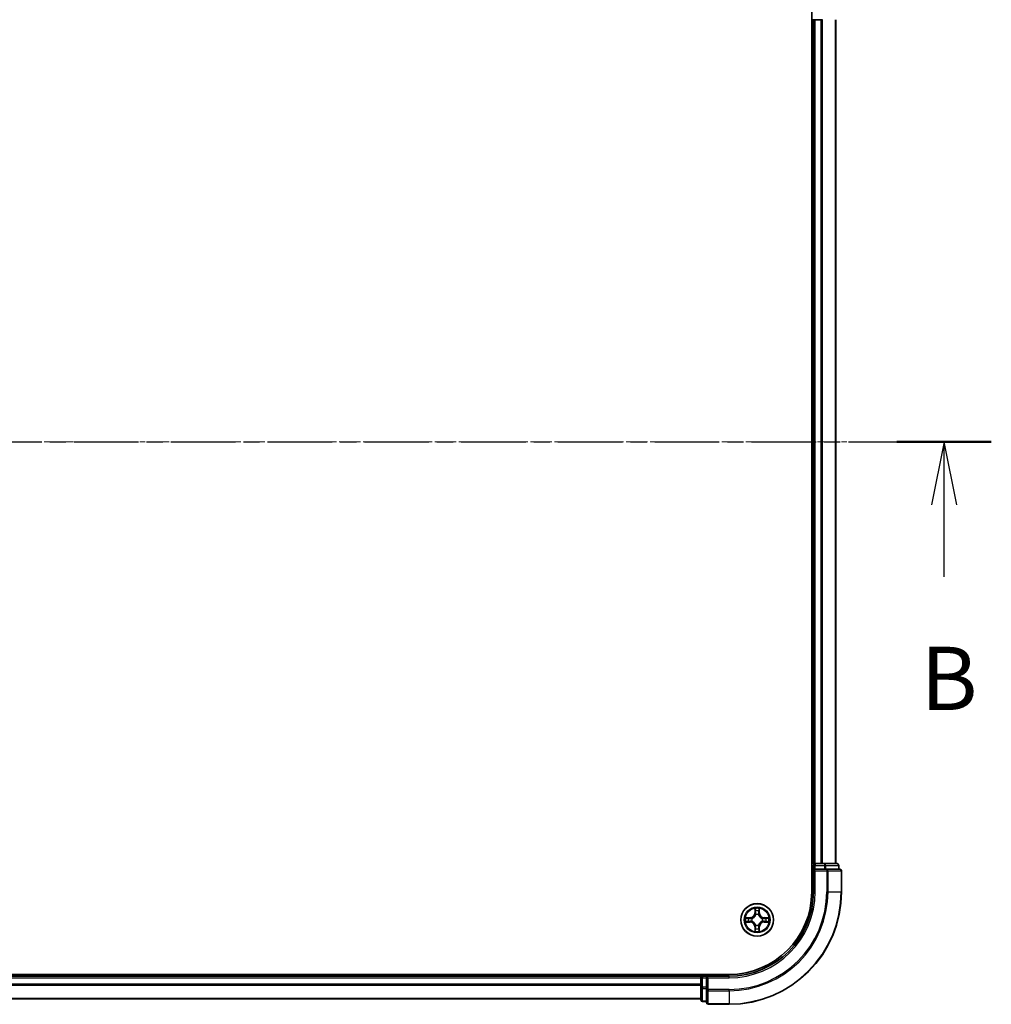
# Model space of a CAD drawing. Units: millimetres. Extents: x 10 to 6185, y 5 to 1270.
# Drawn here: x 1052 to 1224, y 649 to 824 of the extents above; entities that cross this region are included whole.
import ezdxf

# ---------------------------------------------------------------- set-up
doc = ezdxf.new("R2010")
doc.units = ezdxf.units.MM
doc.header["$LTSCALE"] = 0.666667
doc.linetypes.add('CHAIN', pattern=[0.3543, 0.2362, -0.0295, 0.0591, -0.0295])
doc.layers.add('Centerline (ISO)', color=7, linetype='Continuous', lineweight=18, true_color=0x80ffff)
for name, color, linetype, lineweight in [('Section Line (ISO)', 7, 'CHAIN', 25), ('Visible (ISO)', 7, 'Continuous', 35), ('Visible Narrow (ISO)', 7, 'Continuous', 25)]:
    doc.layers.add(name, color=color, linetype=linetype, lineweight=lineweight)
doc.styles.add('Note Text (TK)', font='MS PGothic.ttf')

# ---------------------------------------------------------------- blocks, each defined once
blk = doc.blocks.new('2dTransSection22')
at = {"layer": 'Section Line (ISO)', "linetype": 'CHAIN', "ltscale": 16.180058}
blk.add_line((145.991, 173.25), (224.248, 173.25), dxfattribs=at)
at = {"layer": 'Section Line (ISO)', "linetype": 'Continuous', "lineweight": 50}
blk.add_line((220.515, 173.25), (224.248, 173.25), dxfattribs=at)
at = {"layer": 'Section Line (ISO)', "linetype": 'Continuous'}
for p, q in [((222.381, 173.25), (221.881, 170.75)), ((222.381, 170.75), (222.381, 173.25)), ((222.881, 170.75), (222.381, 173.25)), ((222.381, 167.913), (222.381, 170.75))]:
    blk.add_line(p, q, dxfattribs=at)
at = {"layer": 'Section Line (ISO)', "insert": (221.462, 161.869), "char_height": 2.5, "attachment_point": 7, "style": 'Note Text (TK)'}
blk.add_mtext('B', dxfattribs=at)

msp = doc.modelspace()

# ---------------------------------------------------------------- linework, layer by layer
at = {"layer": 'Centerline (ISO)', "linetype": 'CHAIN', "ltscale": 23.990969}
msp.add_line((887.3446, 748.9583), (1207.8446, 748.9583), dxfattribs=at)
at = {"layer": 'Visible (ISO)'}
for p, q in [((1192.2946, 828.9583), (1192.2946, 668.9583)), ((1192.2946, 823.9583), (1192.5946, 823.9583)), ((1192.8946, 823.9583), (1192.5946, 823.9583)), ((1192.5946, 673.9583), (1192.5946, 823.9583)), ((1192.8946, 823.9583), (1193.9541, 823.9583)), ((1194.1777, 823.9583), (1193.9541, 823.9583)), ((1196.5946, 673.9583), (1196.5946, 823.9583)), ((1192.5946, 673.9583), (1192.2946, 673.9583)), ((1192.5946, 673.9583), (1192.8946, 673.9583)), ((1193.9541, 673.9583), (1192.8946, 673.9583)), ((1193.9541, 673.9583), (1194.1777, 673.9583)), ((1194.5532, 673.9583), (1194.1777, 673.9583)), ((1196.7946, 673.9583), (1194.5532, 673.9583)), ((1192.5946, 673.6583), (1192.5946, 672.9583)), ((1192.5946, 672.9583), (1192.5946, 668.9583)), ((1192.5946, 672.9583), (1192.8946, 672.6583)), ((1192.8946, 672.9583), (1192.5946, 672.9583)), ((1192.8946, 672.9583), (1194.5532, 672.9583)), ((1194.9541, 672.9583), (1194.5532, 672.9583)), ((1197.2946, 672.9583), (1194.9541, 672.9583)), ((1197.0946, 672.9583), (1197.0946, 673.6583)), ((1197.5946, 668.9583), (1197.5946, 672.6583)), ((1177.5946, 654.2583), (917.5946, 654.2583)), ((922.5946, 653.9583), (1172.5946, 653.9583)), ((1172.5946, 654.2583), (1172.5946, 653.9583)), ((1172.5946, 653.6583), (1172.5946, 653.9583)), ((1172.5946, 653.6583), (1172.5946, 652.5988)), ((1173.5946, 653.9583), (1172.8946, 653.9583)), ((1173.8946, 653.6583), (1173.5946, 653.9583)), ((1177.5946, 653.9583), (1173.5946, 653.9583)), ((1173.5946, 653.9583), (1173.5946, 653.6583)), ((1173.5946, 651.9997), (1173.5946, 653.6583)), ((1172.5946, 652.3752), (1172.5946, 652.5988)), ((1172.5946, 652.3752), (1172.5946, 651.9997)), ((1172.5946, 651.9997), (1172.5946, 649.7583)), ((1173.5946, 651.9997), (1173.5946, 651.5988)), ((1173.5946, 651.5988), (1173.5946, 649.2583)), ((922.5946, 649.9583), (1172.5946, 649.9583)), ((1172.8946, 649.4583), (1173.5946, 649.4583)), ((1173.8946, 648.9583), (1177.5946, 648.9583))]:
    msp.add_line(p, q, dxfattribs=at)
msp.add_circle((1182.5946, 663.9583), 2.9, dxfattribs=at)
for centre, radius, start, end in [((1192.8946, 673.6583), 0.3, 90, 180), ((1196.7946, 673.6583), 0.3, 0, 90), ((1197.2946, 672.6583), 0.3, 0, 90), ((1177.5946, 668.9583), 15, 270, 0), ((1177.5946, 668.9583), 20, 270, 0), ((1177.5946, 668.9583), 14.7, 270, 0), ((1182.5946, 663.9583), 1.2295, 102.936595, 102.938396), ((1182.5946, 663.9583), 1.2295, 100.812717, 100.813267), ((1182.5946, 663.9583), 1.2295, 79.186733, 79.187283), ((1182.5946, 663.9583), 1.2295, 77.061604, 77.063405), ((1182.5946, 663.9583), 1.2295, 169.186733, 169.187283), ((1182.5946, 663.9583), 1.2295, 190.812717, 190.813267), ((1182.5946, 663.9583), 1.2295, 167.061604, 167.063405), ((1182.5946, 663.9583), 1.2295, 192.936595, 192.938396), ((1182.5946, 663.9583), 1.2295, 12.936595, 12.938396), ((1182.5946, 663.9583), 1.2295, 347.061604, 347.063405), ((1182.5946, 663.9583), 1.2295, 10.812717, 10.813267), ((1182.5946, 663.9583), 1.2295, 349.186733, 349.187283), ((1182.5946, 663.9583), 1.2295, 257.061604, 257.063405), ((1182.5946, 663.9583), 1.2295, 259.186733, 259.187283), ((1182.5946, 663.9583), 1.2295, 280.812717, 280.813267), ((1182.5946, 663.9583), 1.2295, 282.936595, 282.938396), ((1172.8946, 653.6583), 0.3, 90, 180), ((1172.8946, 649.7583), 0.3, 180, 270), ((1173.8946, 649.2583), 0.3, 180, 270)]:
    msp.add_arc(centre, radius, start, end, dxfattribs=at)
for points, knots in [([(1182.294, 665.717), (1182.292, 665.7984), (1182.246, 665.8896), (1182.205, 665.9792), (1182.2046, 665.9801), (1182.2041, 665.9811)], [0, 0, 0, 0, 0.0320559737, 0.0320559737, 0.0323943032, 0.0323943032, 0.0323943032, 0.0323943032]), ([(1182.2041, 665.9811), (1182.2044, 665.98), (1182.2046, 665.979), (1182.2067, 665.9686), (1182.2087, 665.9592), (1182.2107, 665.9497)], [-0.03239430317, -0.03239430317, -0.03239430317, -0.03239430317, -0.03205597372, -0.03205597372, -0.02897275834, -0.02897275834, -0.02897275834, -0.02897275834]), ([(1182.985, 665.9811), (1182.9846, 665.9801), (1182.9842, 665.9792), (1182.9834, 665.9776), (1182.9831, 665.9769), (1182.9828, 665.9762)], [-0.000338329447, -0.000338329447, -0.000338329447, -0.000338329447, 0, 0, 0.000241517914, 0.000241517914, 0.000241517914, 0.000241517914]), ([(1182.9839, 665.9759), (1182.9841, 665.9766), (1182.9842, 665.9773), (1182.9846, 665.979), (1182.9848, 665.98), (1182.985, 665.9811)], [-0.000230599076, -0.000230599076, -0.000230599076, -0.000230599076, 0, 0, 0.000338329447, 0.000338329447, 0.000338329447, 0.000338329447]), ([(1180.5771, 664.3477), (1180.5764, 664.3478), (1180.5757, 664.348), (1180.5739, 664.3483), (1180.5729, 664.3486), (1180.5719, 664.3488)], [-0.000230599076, -0.000230599076, -0.000230599076, -0.000230599076, 0, 0, 0.000338329447, 0.000338329447, 0.000338329447, 0.000338329447]), ([(1180.5719, 664.3488), (1180.5728, 664.3483), (1180.5737, 664.3479), (1180.5753, 664.3472), (1180.576, 664.3469), (1180.5767, 664.3466)], [-0.000338329447, -0.000338329447, -0.000338329447, -0.000338329447, 0, 0, 0.000241517914, 0.000241517914, 0.000241517914, 0.000241517914]), ([(1180.8359, 663.6578), (1180.7545, 663.6558), (1180.6633, 663.6098), (1180.5737, 663.5688), (1180.5728, 663.5683), (1180.5719, 663.5679)], [0, 0, 0, 0, 0.0320559737, 0.0320559737, 0.0323943032, 0.0323943032, 0.0323943032, 0.0323943032]), ([(1180.5719, 663.5679), (1180.5729, 663.5681), (1180.5739, 663.5683), (1180.5843, 663.5705), (1180.5937, 663.5725), (1180.6032, 663.5745)], [-0.03239430317, -0.03239430317, -0.03239430317, -0.03239430317, -0.03205597372, -0.03205597372, -0.02897275834, -0.02897275834, -0.02897275834, -0.02897275834]), ([(1184.3533, 664.2589), (1184.4347, 664.2609), (1184.5259, 664.3069), (1184.6154, 664.3479), (1184.6164, 664.3483), (1184.6173, 664.3488)], [0, 0, 0, 0, 0.0320559737, 0.0320559737, 0.0323943032, 0.0323943032, 0.0323943032, 0.0323943032]), ([(1184.6173, 664.3488), (1184.6163, 664.3486), (1184.6153, 664.3483), (1184.6048, 664.3462), (1184.5954, 664.3442), (1184.586, 664.3422)], [-0.03239430317, -0.03239430317, -0.03239430317, -0.03239430317, -0.03205597372, -0.03205597372, -0.02897275834, -0.02897275834, -0.02897275834, -0.02897275834]), ([(1184.6121, 663.569), (1184.6128, 663.5688), (1184.6135, 663.5687), (1184.6153, 663.5683), (1184.6163, 663.5681), (1184.6173, 663.5679)], [-0.000230599076, -0.000230599076, -0.000230599076, -0.000230599076, 0, 0, 0.000338329447, 0.000338329447, 0.000338329447, 0.000338329447]), ([(1184.6173, 663.5679), (1184.6164, 663.5683), (1184.6154, 663.5688), (1184.6138, 663.5695), (1184.6132, 663.5698), (1184.6125, 663.5701)], [-0.000338329447, -0.000338329447, -0.000338329447, -0.000338329447, 0, 0, 0.000241517914, 0.000241517914, 0.000241517914, 0.000241517914]), ([(1182.2052, 661.9408), (1182.2051, 661.9401), (1182.2049, 661.9394), (1182.2046, 661.9377), (1182.2044, 661.9366), (1182.2041, 661.9356)], [-0.000230599076, -0.000230599076, -0.000230599076, -0.000230599076, 0, 0, 0.000338329447, 0.000338329447, 0.000338329447, 0.000338329447]), ([(1182.2041, 661.9356), (1182.2046, 661.9365), (1182.205, 661.9375), (1182.2057, 661.9391), (1182.206, 661.9397), (1182.2064, 661.9404)], [-0.000338329447, -0.000338329447, -0.000338329447, -0.000338329447, 0, 0, 0.000241517914, 0.000241517914, 0.000241517914, 0.000241517914]), ([(1182.8951, 662.1996), (1182.8972, 662.1183), (1182.9432, 662.0271), (1182.9842, 661.9375), (1182.9846, 661.9365), (1182.985, 661.9356)], [0, 0, 0, 0, 0.0320559737, 0.0320559737, 0.0323943032, 0.0323943032, 0.0323943032, 0.0323943032]), ([(1182.985, 661.9356), (1182.9848, 661.9366), (1182.9846, 661.9377), (1182.9824, 661.9481), (1182.9804, 661.9575), (1182.9785, 661.9669)], [-0.03239430317, -0.03239430317, -0.03239430317, -0.03239430317, -0.03205597372, -0.03205597372, -0.02897275834, -0.02897275834, -0.02897275834, -0.02897275834])]:
    msp.add_open_spline(points, degree=3, knots=knots, dxfattribs=at)
for points in [[(1182.2107, 665.9497), (1182.2293, 665.8612), (1182.248, 665.7714), (1182.2489, 665.6907)], [(1180.6032, 663.5745), (1180.6917, 663.5931), (1180.7816, 663.6117), (1180.8622, 663.6126)], [(1184.586, 664.3422), (1184.4974, 664.3236), (1184.4076, 664.3049), (1184.327, 664.304)], [(1182.9785, 661.9669), (1182.9599, 662.0555), (1182.9412, 662.1453), (1182.9403, 662.2259)]]:
    msp.add_open_spline(points, degree=3, dxfattribs=at)
at = {"layer": 'Visible Narrow (ISO)'}
for p, q in [((1192.8946, 673.9583), (1192.8946, 823.9583)), ((1193.9541, 673.9583), (1193.9541, 823.9583)), ((1194.1845, 673.9583), (1194.1845, 823.9583)), ((1196.5251, 673.9583), (1196.5251, 823.9583)), ((1192.8946, 673.9583), (1192.8946, 673.6583)), ((1194.5532, 673.9583), (1194.5532, 673.6583)), ((1192.2946, 673.6583), (1192.5946, 673.6583)), ((1192.8946, 673.6583), (1192.5946, 673.6583)), ((1192.8946, 672.9583), (1192.8946, 673.6583)), ((1192.8946, 673.6583), (1194.5532, 673.6583)), ((1192.8946, 668.9583), (1192.8946, 672.6583)), ((1192.8946, 672.6583), (1194.9541, 672.6583)), ((1194.7837, 673.6583), (1194.5532, 673.6583)), ((1194.5532, 673.6583), (1194.5532, 672.9583)), ((1194.7837, 673.6583), (1197.0251, 673.6583)), ((1194.7837, 672.9583), (1194.7837, 673.6583)), ((1194.9541, 672.9583), (1194.9541, 672.6583)), ((1194.9541, 672.6583), (1194.9541, 668.9583)), ((1195.1845, 672.6583), (1194.9541, 672.6583)), ((1195.1845, 672.6583), (1197.5251, 672.6583)), ((1195.1845, 668.9583), (1195.1845, 672.6583)), ((1197.0946, 673.6583), (1197.0251, 673.6583)), ((1197.0251, 673.6583), (1197.0251, 672.9583)), ((1197.5946, 672.6583), (1197.5251, 672.6583)), ((1197.5251, 672.6583), (1197.5251, 668.9583)), ((1192.8946, 668.9583), (1192.5946, 668.9583)), ((1195.1845, 668.9583), (1194.9541, 668.9583)), ((1195.1845, 668.9583), (1197.5251, 668.9583)), ((1197.5251, 668.9583), (1197.5946, 668.9583)), ((1182.2041, 665.9811), (1182.1905, 665.2015)), ((1182.2403, 665.2007), (1182.1905, 665.2015)), ((1182.2403, 665.2007), (1182.2489, 665.6907)), ((1182.2403, 665.2007), (1182.313, 665.1994)), ((1182.2643, 665.5013), (1182.313, 665.1994)), ((1182.8762, 665.1994), (1182.9248, 665.5013)), ((1182.9488, 665.2007), (1182.8762, 665.1994)), ((1182.9403, 665.6907), (1182.9488, 665.2007)), ((1182.9488, 665.2007), (1182.9986, 665.2015)), ((1182.9986, 665.2015), (1182.985, 665.9811)), ((1181.3514, 664.3624), (1180.5719, 664.3488)), ((1180.5719, 663.5679), (1181.3514, 663.5543)), ((1180.8622, 664.304), (1181.3523, 664.3126)), ((1181.3523, 663.6041), (1180.8622, 663.6126)), ((1181.3535, 664.2399), (1181.0516, 664.2886)), ((1181.0516, 663.6281), (1181.3535, 663.6767)), ((1181.3523, 664.3126), (1181.3514, 664.3624)), ((1181.3523, 663.6041), (1181.3514, 663.5543)), ((1181.3523, 664.3126), (1181.3535, 664.2399)), ((1181.3523, 663.6041), (1181.3535, 663.6767)), ((1181.6577, 664.2049), (1181.6783, 664.1994)), ((1181.6783, 663.7172), (1181.6577, 663.7118)), ((1182.3535, 664.8746), (1182.3481, 664.8952)), ((1182.8411, 664.8952), (1182.8357, 664.8746)), ((1183.5109, 664.1994), (1183.5315, 664.2049)), ((1183.5315, 663.7118), (1183.5109, 663.7172)), ((1183.8369, 664.3126), (1183.8356, 664.2399)), ((1184.1375, 664.2886), (1183.8356, 664.2399)), ((1183.8356, 663.6767), (1184.1375, 663.6281)), ((1183.8369, 663.6041), (1183.8356, 663.6767)), ((1183.8369, 664.3126), (1183.8378, 664.3624)), ((1183.8369, 664.3126), (1184.327, 664.304)), ((1184.327, 663.6126), (1183.8369, 663.6041)), ((1183.8369, 663.6041), (1183.8378, 663.5543)), ((1184.6173, 664.3488), (1183.8378, 664.3624)), ((1183.8378, 663.5543), (1184.6173, 663.5679)), ((1182.2403, 662.716), (1182.1905, 662.7151)), ((1182.1905, 662.7151), (1182.2041, 661.9356)), ((1182.2403, 662.716), (1182.313, 662.7173)), ((1182.2489, 662.2259), (1182.2403, 662.716)), ((1182.313, 662.7173), (1182.2643, 662.4154)), ((1182.3481, 663.0214), (1182.3535, 663.042)), ((1182.8357, 663.042), (1182.8411, 663.0214)), ((1182.9248, 662.4154), (1182.8762, 662.7173)), ((1182.9488, 662.716), (1182.8762, 662.7173)), ((1182.9488, 662.716), (1182.9403, 662.2259)), ((1182.9488, 662.716), (1182.9986, 662.7151)), ((1182.985, 661.9356), (1182.9986, 662.7151)), ((922.5946, 653.6583), (1172.5946, 653.6583)), ((1172.8946, 653.6583), (1172.5946, 653.6583)), ((1172.8946, 653.9583), (1172.8946, 654.2583)), ((1172.8946, 653.9583), (1172.8946, 653.6583)), ((1172.8946, 653.6583), (1173.5946, 653.6583)), ((1172.8946, 651.9997), (1172.8946, 653.6583)), ((1173.8946, 653.6583), (1177.5946, 653.6583)), ((1173.8946, 651.5988), (1173.8946, 653.6583)), ((1177.5946, 653.6583), (1177.5946, 653.9583)), ((922.5946, 652.5988), (1172.5946, 652.5988)), ((922.5946, 652.3684), (1172.5946, 652.3684)), ((1172.8946, 651.9997), (1172.5946, 651.9997)), ((1173.5946, 651.9997), (1172.8946, 651.9997)), ((1172.8946, 651.9997), (1172.8946, 651.7692)), ((1172.8946, 649.5279), (1172.8946, 651.7692)), ((1172.8946, 651.7692), (1173.5946, 651.7692)), ((1173.8946, 651.5988), (1173.5946, 651.5988)), ((1177.5946, 651.5988), (1173.8946, 651.5988)), ((1173.8946, 651.5988), (1173.8946, 651.3684)), ((1173.8946, 649.0279), (1173.8946, 651.3684)), ((1173.8946, 651.3684), (1177.5946, 651.3684)), ((1177.5946, 651.3684), (1177.5946, 651.5988)), ((1177.5946, 651.3684), (1177.5946, 649.0279)), ((922.5946, 650.0279), (1172.5946, 650.0279)), ((1172.8946, 649.5279), (1172.8946, 649.4583)), ((1173.5946, 649.5279), (1172.8946, 649.5279)), ((1173.8946, 649.0279), (1173.8946, 648.9583)), ((1177.5946, 649.0279), (1173.8946, 649.0279)), ((1177.5946, 649.0279), (1177.5946, 648.9583))]:
    msp.add_line(p, q, dxfattribs=at)
for radius in [2.8677, 2.3092, 2.1415]:
    msp.add_circle((1182.5946, 663.9583), radius, dxfattribs=at)
for centre, radius, start, end in [((1177.5946, 668.9583), 15.3, 270, 0), ((1177.5946, 668.9583), 17.3595, 270, 0), ((1177.5946, 668.9583), 17.59, 270, 0), ((1177.5946, 668.9583), 19.9305, 270, 0), ((1181.3365, 665.2164), 0.8542, 271, 359), ((1181.3365, 665.2164), 0.904, 271, 359), ((1182.5946, 663.9583), 2.0601, 79.074582, 100.925418), ((1182.5946, 663.9583), 1.6122, 79.692479, 100.307521), ((1183.8527, 665.2164), 0.904, 181, 269), ((1183.8527, 665.2164), 0.8542, 181, 269), ((1182.5946, 663.9583), 2.0601, 169.074582, 190.925418), ((1182.5946, 663.9583), 1.6122, 169.692479, 190.307521), ((1181.3365, 662.7002), 0.8542, 1, 89), ((1181.3365, 662.7002), 0.904, 1, 89), ((1182.5946, 663.9583), 0.9688, 165.258044, 194.741956), ((1182.5946, 663.9583), 0.9475, 165.258044, 194.741956), ((1182.5946, 663.9583), 0.9688, 75.258044, 104.741956), ((1182.5946, 663.9583), 0.9475, 75.258044, 104.741956), ((1183.8527, 662.7002), 0.904, 91, 179), ((1183.8527, 662.7002), 0.8542, 91, 179), ((1182.5946, 663.9583), 0.9475, 345.258044, 14.741956), ((1182.5946, 663.9583), 0.9688, 345.258044, 14.741956), ((1182.5946, 663.9583), 1.6122, 349.692479, 10.307521), ((1182.5946, 663.9583), 2.0601, 349.074582, 10.925418), ((1182.5946, 663.9583), 2.0601, 259.074582, 280.925418), ((1182.5946, 663.9583), 1.6122, 259.692479, 280.307521), ((1182.5946, 663.9583), 0.9688, 255.258044, 284.741956), ((1182.5946, 663.9583), 0.9475, 255.258044, 284.741956)]:
    msp.add_arc(centre, radius, start, end, dxfattribs=at)
for centre, major_axis, ratio, start_param, end_param in [((1194.5532, 673.6583), (0, 0.3), 0.76822128, 4.71238898, 6.28318531), ((1196.7946, 673.6583), (0, 0.3), 0.76822128, 4.71238898, 6.28318531), ((1194.9541, 672.6583), (0, 0.3), 0.76822128, 4.71238898, 6.28318531), ((1197.2946, 672.6583), (0, 0.3), 0.76822128, 4.71238898, 6.28318531), ((1182.2987, 665.6898), (-0.05, -0.002), 0.54850665, 4.7835784, 6.17876057), ((1182.2838, 665.8912), (0.0019, 0.4402), 0.08673359, 2.04405494, 2.65931081), ((1182.3141, 665.5004), (-0.0494, -0.008), 0.89574018, 4.73044269, 6.08586581), ((1182.3628, 665.1985), (-0.0494, -0.008), 0.89572054, 4.73483766, 6.08588361), ((1182.8264, 665.1985), (0.0494, -0.008), 0.89572054, 0.1973017, 1.54834765), ((1182.875, 665.5004), (0.0494, -0.008), 0.89574018, 0.19731949, 1.55274262), ((1182.8905, 665.6898), (0.05, -0.002), 0.54850665, 0.10442473, 1.4996069), ((1182.9054, 665.8912), (0.0019, -0.4402), 0.08673359, 0.48228184, 1.09753772), ((1180.8631, 664.2542), (0.002, 0.05), 0.54850665, 0.10442473, 1.4996069), ((1180.8631, 663.6624), (0.002, -0.05), 0.54850665, 4.7835784, 6.17876057), ((1180.6617, 664.2692), (0.4402, 0.0019), 0.08673359, 0.48228184, 1.09753772), ((1180.6617, 663.6475), (0.4402, -0.0019), 0.08673359, 5.18564759, 5.80090347), ((1181.0525, 664.2388), (0.008, 0.0494), 0.89574018, 0.19731949, 1.55274262), ((1181.0525, 663.6779), (0.008, -0.0494), 0.89574018, 4.73044269, 6.08586581), ((1181.3544, 664.1901), (0.008, 0.0494), 0.89572054, 0.1973017, 1.54834765), ((1181.3544, 663.7265), (0.008, -0.0494), 0.89572054, 4.73483766, 6.08588361), ((1181.701, 664.1935), (-0.0091, 0.0492), 0.87684641, 0.18229136, 1.17990219), ((1181.701, 663.7232), (-0.0091, -0.0492), 0.87684642, 5.10328313, 6.10089396), ((1181.701, 664.1935), (-0.0149, 0.0477), 0.41070123, 0.09573579, 1.31868747), ((1181.701, 663.7232), (-0.0149, -0.0477), 0.41070123, 4.96449783, 6.18744952), ((1182.3595, 664.8519), (-0.0492, 0.0091), 0.87684642, 5.10328313, 6.10089396), ((1182.3595, 664.8519), (-0.0477, 0.0149), 0.41070123, 4.96449783, 6.18744952), ((1182.8297, 664.8519), (0.0477, 0.0149), 0.41070123, 0.09573579, 1.31868747), ((1182.8297, 664.8519), (0.0492, 0.0091), 0.87684641, 0.18229136, 1.17990219), ((1183.4882, 664.1935), (0.0091, 0.0492), 0.87684642, 5.10328313, 6.10089396), ((1183.4882, 664.1935), (0.0149, 0.0477), 0.41070123, 4.96449783, 6.18744952), ((1183.4882, 663.7232), (0.0149, -0.0477), 0.41070123, 0.09573579, 1.31868747), ((1183.4882, 663.7232), (0.0091, -0.0492), 0.87684641, 0.18229136, 1.17990219), ((1183.8348, 664.1901), (-0.008, 0.0494), 0.89572054, 4.73483766, 6.08588361), ((1183.8348, 663.7265), (-0.008, -0.0494), 0.89572054, 0.1973017, 1.54834765), ((1184.5275, 664.2692), (0.4402, -0.0019), 0.08673359, 2.04405494, 2.65931081), ((1184.1367, 664.2388), (-0.008, 0.0494), 0.89574018, 4.73044269, 6.08586581), ((1184.1367, 663.6779), (-0.008, -0.0494), 0.89574018, 0.19731949, 1.55274262), ((1184.5275, 663.6475), (0.4402, 0.0019), 0.08673359, 3.62387449, 4.23913037), ((1184.3261, 664.2542), (-0.002, 0.05), 0.54850665, 4.7835784, 6.17876057), ((1184.3261, 663.6624), (-0.002, -0.05), 0.54850665, 0.10442473, 1.4996069), ((1182.2838, 662.0255), (0.0019, -0.4402), 0.08673359, 3.62387449, 4.23913037), ((1182.2987, 662.2268), (-0.05, 0.002), 0.54850665, 0.10442473, 1.4996069), ((1182.3141, 662.4162), (-0.0494, 0.008), 0.89574018, 0.19731949, 1.55274262), ((1182.3595, 663.0647), (-0.0492, -0.0091), 0.87684641, 0.18229136, 1.17990219), ((1182.3595, 663.0647), (-0.0477, -0.0149), 0.41070123, 0.09573579, 1.31868747), ((1182.3628, 662.7181), (-0.0494, 0.008), 0.89572054, 0.1973017, 1.54834765), ((1182.8264, 662.7181), (0.0494, 0.008), 0.89572054, 4.73483766, 6.08588361), ((1182.8297, 663.0647), (0.0477, -0.0149), 0.41070123, 4.96449783, 6.18744952), ((1182.8297, 663.0647), (0.0492, -0.0091), 0.87684642, 5.10328313, 6.10089396), ((1182.875, 662.4162), (0.0494, 0.008), 0.89574018, 4.73044269, 6.08586581), ((1182.8905, 662.2268), (0.05, 0.002), 0.54850665, 4.7835784, 6.17876057), ((1182.9054, 662.0255), (0.0019, 0.4402), 0.08673359, 5.18564759, 5.80090347), ((1172.8946, 651.9997), (-0.3, 0), 0.76822128, 0, 1.57079633), ((1173.8946, 651.5988), (-0.3, 0), 0.76822128, 0, 1.57079633), ((1172.8946, 649.7583), (-0.3, 0), 0.76822128, 0, 1.57079633), ((1173.8946, 649.2583), (-0.3, 0), 0.76822128, 0, 1.57079633)]:
    msp.add_ellipse(centre, major_axis=major_axis, ratio=ratio, start_param=start_param, end_param=end_param, dxfattribs=at)
for points in [[(1182.3061, 665.5445), (1182.3, 665.5831), (1182.2959, 665.6435), (1182.294, 665.717)], [(1182.3545, 665.2425), (1182.3384, 665.3432), (1182.3223, 665.4438), (1182.3061, 665.5445)], [(1182.313, 665.1994), (1182.3311, 665.0929), (1182.3329, 664.9839), (1182.3125, 664.8686)], [(1182.3481, 664.8952), (1182.3727, 665.0164), (1182.3725, 665.1306), (1182.3545, 665.2425)], [(1182.8346, 665.2425), (1182.8167, 665.1306), (1182.8165, 665.0164), (1182.8411, 664.8952)], [(1182.8831, 665.5445), (1182.8669, 665.4438), (1182.8508, 665.3432), (1182.8346, 665.2425)], [(1182.8766, 664.8686), (1182.8563, 664.9839), (1182.8581, 665.0929), (1182.8762, 665.1994)], [(1182.8951, 665.717), (1182.8933, 665.6435), (1182.8892, 665.5831), (1182.8831, 665.5445)], [(1182.9828, 665.9762), (1182.9425, 665.8882), (1182.8971, 665.7978), (1182.8951, 665.717)], [(1182.9403, 665.6907), (1182.9413, 665.7793), (1182.9637, 665.879), (1182.9839, 665.9759)], [(1180.5767, 664.3466), (1180.6647, 664.3062), (1180.7551, 664.2609), (1180.8359, 664.2589)], [(1180.8622, 664.304), (1180.7736, 664.305), (1180.674, 664.3274), (1180.5771, 664.3477)], [(1180.8359, 664.2589), (1180.9094, 664.257), (1180.9699, 664.2529), (1181.0084, 664.2468)], [(1181.0084, 663.6699), (1180.9699, 663.6638), (1180.9094, 663.6596), (1180.8359, 663.6578)], [(1181.0084, 664.2468), (1181.1091, 664.2306), (1181.2097, 664.2145), (1181.3104, 664.1984)], [(1181.3104, 663.7183), (1181.2097, 663.7022), (1181.1091, 663.686), (1181.0084, 663.6699)], [(1181.3104, 664.1984), (1181.4223, 664.1805), (1181.5365, 664.1802), (1181.6577, 664.2049)], [(1181.6577, 663.7118), (1181.5365, 663.7364), (1181.4223, 663.7362), (1181.3104, 663.7183)], [(1181.6843, 664.2404), (1181.569, 664.2201), (1181.46, 664.2218), (1181.3535, 664.2399)], [(1181.3535, 663.6767), (1181.46, 663.6948), (1181.569, 663.6966), (1181.6843, 663.6763)], [(1183.8356, 664.2399), (1183.7292, 664.2218), (1183.6202, 664.2201), (1183.5049, 664.2404)], [(1183.5049, 663.6763), (1183.6202, 663.6966), (1183.7292, 663.6948), (1183.8356, 663.6767)], [(1183.5315, 664.2049), (1183.6526, 664.1802), (1183.7669, 664.1805), (1183.8788, 664.1984)], [(1183.8788, 663.7183), (1183.7669, 663.7362), (1183.6526, 663.7364), (1183.5315, 663.7118)], [(1183.8788, 664.1984), (1183.9795, 664.2145), (1184.0801, 664.2306), (1184.1807, 664.2468)], [(1184.1807, 663.6699), (1184.0801, 663.686), (1183.9795, 663.7022), (1183.8788, 663.7183)], [(1184.1807, 664.2468), (1184.2193, 664.2529), (1184.2797, 664.257), (1184.3533, 664.2589)], [(1184.3533, 663.6578), (1184.2797, 663.6596), (1184.2193, 663.6638), (1184.1807, 663.6699)], [(1184.327, 663.6126), (1184.4156, 663.6116), (1184.5152, 663.5892), (1184.6121, 663.569)], [(1184.6125, 663.5701), (1184.5245, 663.6105), (1184.434, 663.6558), (1184.3533, 663.6578)], [(1182.2489, 662.2259), (1182.2479, 662.1374), (1182.2255, 662.0377), (1182.2052, 661.9408)], [(1182.2064, 661.9404), (1182.2467, 662.0284), (1182.292, 662.1189), (1182.294, 662.1996)], [(1182.294, 662.1996), (1182.2959, 662.2732), (1182.3, 662.3336), (1182.3061, 662.3722)], [(1182.3061, 662.3722), (1182.3223, 662.4728), (1182.3384, 662.5735), (1182.3545, 662.6741)], [(1182.3125, 663.048), (1182.3329, 662.9327), (1182.3311, 662.8237), (1182.313, 662.7173)], [(1182.3545, 662.6741), (1182.3725, 662.786), (1182.3727, 662.9003), (1182.3481, 663.0214)], [(1182.8411, 663.0214), (1182.8165, 662.9003), (1182.8167, 662.786), (1182.8346, 662.6741)], [(1182.8346, 662.6741), (1182.8508, 662.5735), (1182.8669, 662.4728), (1182.8831, 662.3722)], [(1182.8762, 662.7173), (1182.8581, 662.8237), (1182.8563, 662.9327), (1182.8766, 663.048)], [(1182.8831, 662.3722), (1182.8892, 662.3336), (1182.8933, 662.2732), (1182.8951, 662.1996)]]:
    msp.add_open_spline(points, degree=3, dxfattribs=at)
for points, knots in [([(1181.6783, 664.1994), (1181.7623, 664.2267), (1181.9281, 664.3038), (1182.1394, 664.4872), (1182.2793, 664.6873), (1182.333, 664.8116), (1182.3535, 664.8746)], [-0.174866013, -0.174866013, -0.174866013, -0.174866013, -0.145995309, -0.117124605, -0.095471577, -0.073818549, -0.073818549, -0.073818549, -0.073818549]), ([(1182.3535, 663.042), (1182.3262, 663.1261), (1182.2492, 663.2918), (1182.0657, 663.5031), (1181.8656, 663.6431), (1181.7413, 663.6967), (1181.6783, 663.7172)], [-0.174866013, -0.174866013, -0.174866013, -0.174866013, -0.145995309, -0.117124605, -0.095471577, -0.073818549, -0.073818549, -0.073818549, -0.073818549]), ([(1182.3125, 664.8686), (1182.2939, 664.8087), (1182.245, 664.6906), (1182.1178, 664.5027), (1181.9218, 664.3351), (1181.7642, 664.2652), (1181.6843, 664.2404)], [0.073818549, 0.073818549, 0.073818549, 0.073818549, 0.095471577, 0.117124605, 0.145995309, 0.174866013, 0.174866013, 0.174866013, 0.174866013]), ([(1181.6843, 663.6763), (1181.7442, 663.6577), (1181.8623, 663.6088), (1182.0502, 663.4816), (1182.2178, 663.2856), (1182.2877, 663.128), (1182.3125, 663.048)], [0.073818549, 0.073818549, 0.073818549, 0.073818549, 0.095471577, 0.117124605, 0.145995309, 0.174866013, 0.174866013, 0.174866013, 0.174866013]), ([(1182.8357, 664.8746), (1182.863, 664.7906), (1182.94, 664.6248), (1183.1235, 664.4135), (1183.3236, 664.2736), (1183.4479, 664.2199), (1183.5109, 664.1994)], [-0.174866013, -0.174866013, -0.174866013, -0.174866013, -0.145995309, -0.117124605, -0.095471577, -0.073818549, -0.073818549, -0.073818549, -0.073818549]), ([(1183.5109, 663.7172), (1183.4269, 663.6899), (1183.2611, 663.6129), (1183.0498, 663.4294), (1182.9098, 663.2293), (1182.8562, 663.1051), (1182.8357, 663.042)], [-0.174866013, -0.174866013, -0.174866013, -0.174866013, -0.145995309, -0.117124605, -0.095471577, -0.073818549, -0.073818549, -0.073818549, -0.073818549]), ([(1183.5049, 664.2404), (1183.4449, 664.259), (1183.3268, 664.3079), (1183.139, 664.4351), (1182.9714, 664.6311), (1182.9015, 664.7887), (1182.8766, 664.8686)], [0.073818549, 0.073818549, 0.073818549, 0.073818549, 0.095471577, 0.117124605, 0.145995309, 0.174866013, 0.174866013, 0.174866013, 0.174866013]), ([(1182.8766, 663.048), (1182.8952, 663.108), (1182.9441, 663.2261), (1183.0713, 663.4139), (1183.2673, 663.5815), (1183.425, 663.6515), (1183.5049, 663.6763)], [0.073818549, 0.073818549, 0.073818549, 0.073818549, 0.095471577, 0.117124605, 0.145995309, 0.174866013, 0.174866013, 0.174866013, 0.174866013])]:
    msp.add_open_spline(points, degree=3, knots=knots, dxfattribs=at)

# ---------------------------------------------------------------- block references
at = {"layer": 'Section Line (ISO)', "xscale": 4.5, "yscale": 4.5, "zscale": 4.5}
msp.add_blockref('2dTransSection22', (215.0833, -30.6667), dxfattribs=at)

doc.saveas('drawing.dxf')
